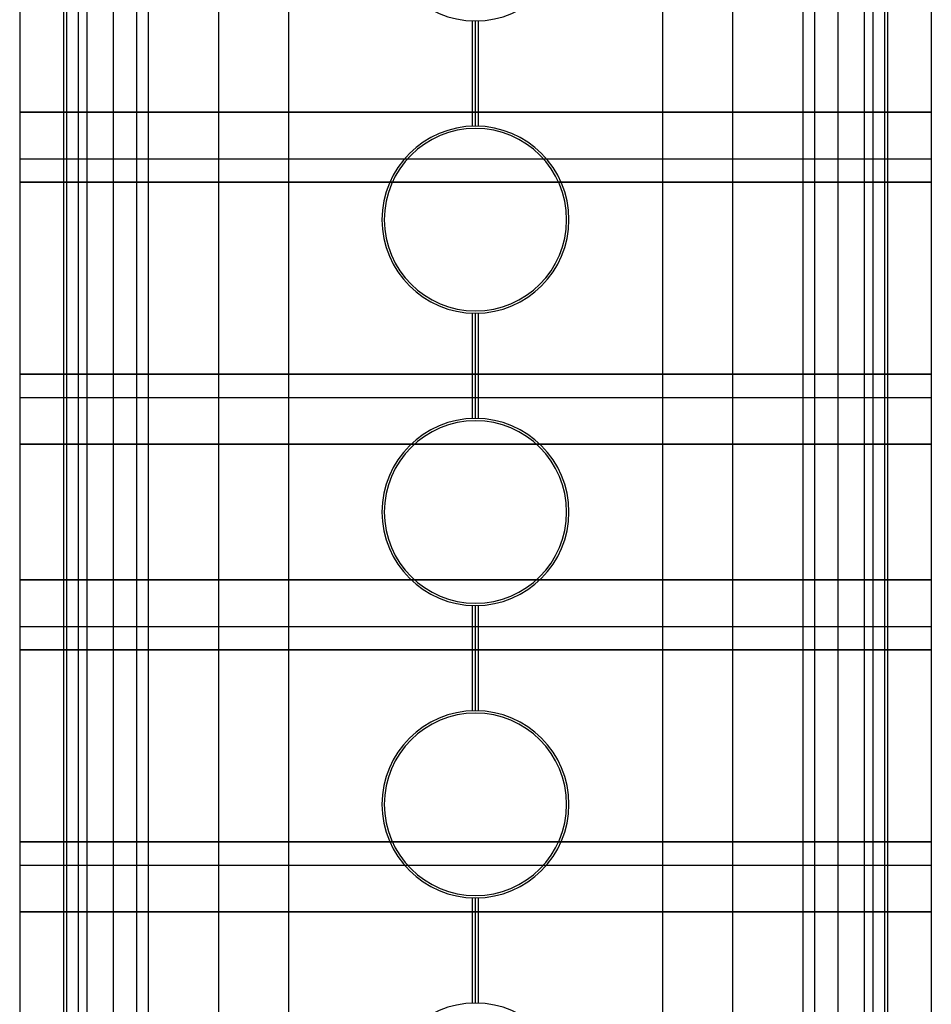
# Model space of a CAD drawing. Units: millimetres. Extents: x -60 to -21, y -197 to 153.
# Drawn here: x -60 to -21, y -155 to -113 of the extents above; entities that cross this region are included whole.
import ezdxf

# ---------------------------------------------------------------- set-up
doc = ezdxf.new("R2010")
doc.units = ezdxf.units.MM
doc.layers.add('MAIN-1', color=7, linetype='Continuous')
doc.layers.add('MAIN-2', color=7, linetype='Continuous')

msp = doc.modelspace()

# ---------------------------------------------------------------- linework, layer by layer
at = {"layer": 'MAIN-1'}
for p, q in [((-58.104, 153.16), (-58.104, -196.84)), ((-57.604, 153.16), (-57.604, -196.84)), ((-55.104, 153.16), (-55.104, -196.84)), ((-51.604, 153.16), (-51.604, -196.84)), ((-48.604, 153.16), (-48.604, -196.84)), ((-29.604, 153.16), (-29.604, -196.84)), ((-26.604, 153.16), (-26.604, -196.84)), ((-23.604, 153.16), (-23.604, -196.84)), ((-23.104, 153.16), (-23.104, -196.84)), ((-60.104, -96.84), (-60.104, -171.84)), ((-58.229, -96.84), (-58.229, -171.84)), ((-22.979, -96.84), (-22.979, -171.84)), ((-21.104, -96.84), (-21.104, -171.84))]:
    msp.add_line(p, q, dxfattribs=at)
for centre, radius, start, end in [((-40.604, -109.34), 4, 180, 0), ((-40.604, -121.84), 4, 0, 180), ((-40.604, -121.84), 3.9, 0, 180), ((-40.604, -121.84), 4, 180, 0), ((-40.604, -121.84), 3.9, 180, 0), ((-40.604, -134.34), 4, 0, 180), ((-40.604, -134.34), 3.9, 0, 180), ((-40.604, -134.34), 4, 180, 0), ((-40.604, -134.34), 3.9, 180, 0), ((-40.604, -146.84), 4, 0, 180), ((-40.604, -146.84), 3.9, 0, 180), ((-40.604, -146.84), 4, 180, 0), ((-40.604, -146.84), 3.9, 180, 0), ((-40.604, -159.34), 4, 0, 180)]:
    msp.add_arc(centre, radius, start, end, dxfattribs=at)
at = {"layer": 'MAIN-2'}
for p, q in [((-56.104, 153.16), (-56.104, -196.84)), ((-25.104, 153.16), (-25.104, -196.84)), ((-57.604, 128.16), (-57.604, -171.84)), ((-56.104, 128.16), (-56.104, -171.84)), ((-54.604, 128.16), (-54.604, -171.84)), ((-32.604, 128.16), (-32.604, -171.84)), ((-26.104, 128.16), (-26.104, -171.84)), ((-25.104, 128.16), (-25.104, -171.84)), ((-23.604, 128.16), (-23.604, -171.84)), ((-57.229, -96.84), (-57.229, -171.84)), ((-57.229, -96.84), (-57.229, -171.84)), ((-23.979, -96.84), (-23.979, -171.84)), ((-23.979, -96.84), (-23.979, -171.84)), ((-40.729, -117.842), (-40.729, -113.338)), ((-40.729, -117.842), (-40.729, -113.338)), ((-40.604, -117.84), (-40.604, -113.34)), ((-40.604, -117.84), (-40.604, -113.34)), ((-40.479, -117.842), (-40.479, -113.338)), ((-40.479, -117.842), (-40.479, -113.338)), ((-21.104, -117.24), (-60.104, -117.24)), ((-60.104, -117.24), (-21.104, -117.24)), ((-60.104, -119.24), (-60.104, -119.24)), ((-60.104, -119.24), (-21.104, -119.24)), ((-60.104, -119.24), (-60.104, -119.24)), ((-21.104, -119.24), (-21.104, -119.24)), ((-21.104, -119.24), (-21.104, -119.24)), ((-60.104, -120.237), (-21.104, -120.237)), ((-21.104, -120.237), (-60.104, -120.237)), ((-44.604, -121.84), (-44.604, -121.84)), ((-44.604, -121.84), (-44.604, -121.84)), ((-44.504, -121.84), (-44.504, -121.84)), ((-44.504, -121.84), (-44.504, -121.84)), ((-36.704, -121.84), (-36.704, -121.84)), ((-36.704, -121.84), (-36.704, -121.84)), ((-36.604, -121.84), (-36.604, -121.84)), ((-36.604, -121.84), (-36.604, -121.84)), ((-40.729, -130.342), (-40.729, -125.838)), ((-40.729, -130.342), (-40.729, -125.838)), ((-40.604, -130.34), (-40.604, -125.84)), ((-40.604, -130.34), (-40.604, -125.84)), ((-40.479, -130.342), (-40.479, -125.838)), ((-40.479, -130.342), (-40.479, -125.838)), ((-60.104, -128.44), (-21.104, -128.44)), ((-21.104, -128.44), (-60.104, -128.44)), ((-60.104, -129.44), (-21.104, -129.44)), ((-60.104, -129.44), (-60.104, -129.44)), ((-60.104, -129.44), (-60.104, -129.44)), ((-21.104, -129.44), (-21.104, -129.44)), ((-21.104, -129.44), (-21.104, -129.44)), ((-60.104, -131.44), (-21.104, -131.44)), ((-21.104, -131.44), (-60.104, -131.44)), ((-44.604, -134.34), (-44.604, -134.34)), ((-44.604, -134.34), (-44.604, -134.34)), ((-44.504, -134.34), (-44.504, -134.34)), ((-44.504, -134.34), (-44.504, -134.34)), ((-36.704, -134.34), (-36.704, -134.34)), ((-36.704, -134.34), (-36.704, -134.34)), ((-36.604, -134.34), (-36.604, -134.34)), ((-36.604, -134.34), (-36.604, -134.34)), ((-21.104, -137.24), (-60.104, -137.24)), ((-60.104, -137.24), (-21.104, -137.24)), ((-40.729, -142.842), (-40.729, -138.338)), ((-40.729, -142.842), (-40.729, -138.338)), ((-40.604, -142.84), (-40.604, -138.34)), ((-40.604, -142.84), (-40.604, -138.34)), ((-40.479, -142.842), (-40.479, -138.338)), ((-40.479, -142.842), (-40.479, -138.338)), ((-60.104, -139.24), (-60.104, -139.24)), ((-60.104, -139.24), (-21.104, -139.24)), ((-60.104, -139.24), (-60.104, -139.24)), ((-21.104, -139.24), (-21.104, -139.24)), ((-21.104, -139.24), (-21.104, -139.24)), ((-60.104, -140.24), (-21.104, -140.24)), ((-21.104, -140.24), (-60.104, -140.24)), ((-44.604, -146.84), (-44.604, -146.84)), ((-44.604, -146.84), (-44.604, -146.84)), ((-44.504, -146.84), (-44.504, -146.84)), ((-44.504, -146.84), (-44.504, -146.84)), ((-36.704, -146.84), (-36.704, -146.84)), ((-36.704, -146.84), (-36.704, -146.84)), ((-36.604, -146.84), (-36.604, -146.84)), ((-36.604, -146.84), (-36.604, -146.84)), ((-60.104, -148.44), (-21.104, -148.44)), ((-21.104, -148.44), (-60.104, -148.44)), ((-60.104, -149.44), (-21.104, -149.44)), ((-60.104, -149.44), (-60.104, -149.44)), ((-60.104, -149.44), (-60.104, -149.44)), ((-21.104, -149.44), (-21.104, -149.44)), ((-21.104, -149.44), (-21.104, -149.44)), ((-40.729, -155.342), (-40.729, -150.838)), ((-40.729, -155.342), (-40.729, -150.838)), ((-40.604, -155.34), (-40.604, -150.84)), ((-40.604, -155.34), (-40.604, -150.84)), ((-40.479, -155.342), (-40.479, -150.838)), ((-40.479, -155.342), (-40.479, -150.838)), ((-60.104, -151.44), (-21.104, -151.44)), ((-21.104, -151.44), (-60.104, -151.44))]:
    msp.add_line(p, q, dxfattribs=at)

doc.saveas('drawing.dxf')
